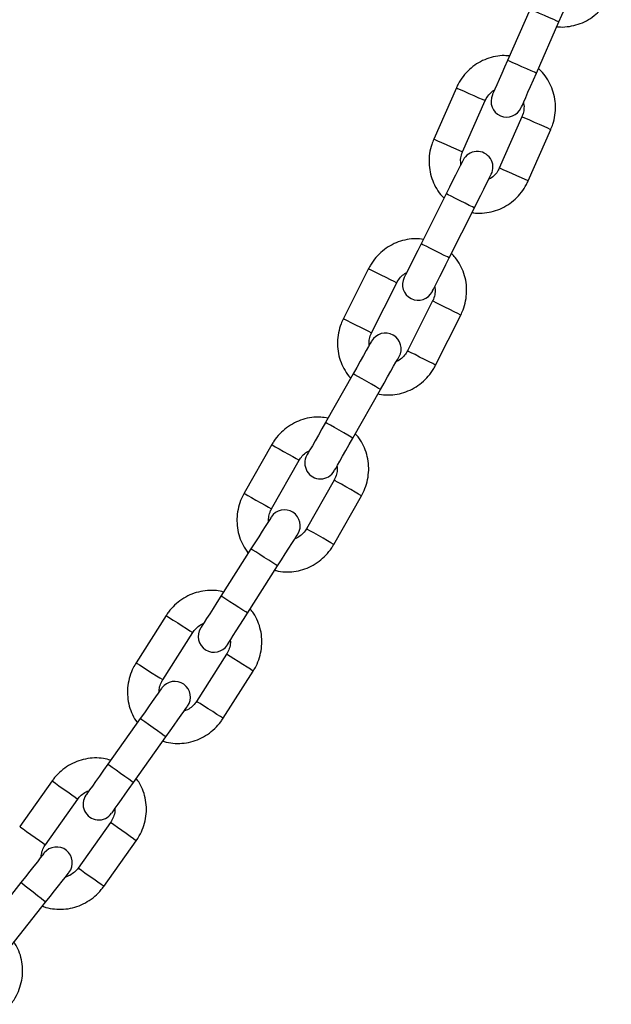
# Model space of a CAD drawing. Units: millimetres. Extents: x -1.1 to 8.8, y 1.1 to 15.8.
# Drawn here: x 4.9 to 5, y 13.3 to 13.5 of the extents above; entities that cross this region are included whole.
import ezdxf

# ---------------------------------------------------------------- set-up
doc = ezdxf.new("R2010")
doc.units = ezdxf.units.MM
doc.header["$MEASUREMENT"] = 0
doc.linetypes.add('ACAD_ISO02W100', pattern=[15, 12, -3])
doc.layers.get('0').update_dxf_attribs({"lineweight": 0})

# ---------------------------------------------------------------- blocks, each defined once
blk = doc.blocks.new('OPSHA_K004')
at = {"color": 7, "linetype": 'Continuous', "lineweight": 25}
for p, q in [((13.53216, 6.15015), (13.52772, 6.14008)), ((13.5334, 6.13758), (13.53783, 6.14765)), ((13.51766, 6.13469), (13.51321, 6.12463)), ((13.51889, 6.12213), (13.52333, 6.13219)), ((13.53056, 6.129), (13.52611, 6.11894)), ((13.53179, 6.11643), (13.53623, 6.12649)), ((13.51566, 6.11389), (13.51072, 6.10406)), ((13.51626, 6.10128), (13.5212, 6.11111)), ((13.5004, 6.09919), (13.49545, 6.08936)), ((13.50099, 6.08658), (13.50594, 6.0964)), ((13.51299, 6.09285), (13.50805, 6.08302)), ((13.51358, 6.08023), (13.51853, 6.09006)), ((13.49735, 6.07852), (13.49192, 6.06895)), ((13.49731, 6.06589), (13.50274, 6.07546)), ((13.48136, 6.0646), (13.47592, 6.05504)), ((13.48131, 6.05198), (13.48675, 6.06154)), ((13.49362, 6.05763), (13.48818, 6.04807)), ((13.49357, 6.04501), (13.49901, 6.05457)), ((13.47727, 6.04411), (13.47137, 6.03483)), ((13.4766, 6.0315), (13.4825, 6.04078)), ((13.4606, 6.03103), (13.45469, 6.02175)), ((13.45991, 6.01842), (13.46583, 6.02769)), ((13.47249, 6.02344), (13.46658, 6.01417)), ((13.4718, 6.01084), (13.47772, 6.02011)), ((13.45548, 6.01077), (13.44911, 6.0018)), ((13.45417, 5.99821), (13.46054, 6.00718)), ((13.43817, 5.99854), (13.43179, 5.98958)), ((13.43684, 5.98598), (13.44322, 5.99495)), ((13.44966, 5.99037), (13.44328, 5.9814)), ((13.44833, 5.97781), (13.45471, 5.98677)), ((13.43203, 5.97857), (13.42521, 5.96993)), ((13.43008, 5.96609), (13.43689, 5.97473))]:
    blk.add_line(p, q, dxfattribs=at)
at = {"color": 8, "linetype": 'Continuous', "lineweight": 25}
for p, q in [((13.5232, 6.13225), (13.52333, 6.13219)), ((13.51875, 6.12219), (13.51889, 6.12213)), ((13.5058, 6.09647), (13.50594, 6.0964)), ((13.50086, 6.08664), (13.50099, 6.08658)), ((13.48662, 6.06161), (13.48675, 6.06154)), ((13.48119, 6.05205), (13.48131, 6.05198)), ((13.4657, 6.02777), (13.46583, 6.02769)), ((13.45979, 6.0185), (13.45991, 6.01842)), ((13.4431, 5.99503), (13.44322, 5.99495)), ((13.43672, 5.98607), (13.43684, 5.98598))]:
    blk.add_line(p, q, dxfattribs=at)
at = {"color": 7, "linetype": 'Continuous', "lineweight": 25, "flags": 128}
for points in [[(13.53783, 6.14765), (13.53842, 6.14897), (13.53897, 6.15024), (13.53949, 6.15141), (13.53994, 6.15244), (13.54031, 6.15328), (13.54059, 6.15391), (13.54076, 6.15429), (13.54082, 6.15442)], [(13.52772, 6.14008), (13.52714, 6.13876), (13.52658, 6.13749), (13.52607, 6.13632), (13.52561, 6.1353), (13.52524, 6.13445), (13.52497, 6.13383), (13.5248, 6.13344), (13.52474, 6.13331)], [(13.53041, 6.13081), (13.53047, 6.13094), (13.53064, 6.13133), (13.53092, 6.13195), (13.53129, 6.1328), (13.53174, 6.13382), (13.53226, 6.13499), (13.53282, 6.13626), (13.5334, 6.13758)], [(13.51899, 6.1205), (13.51892, 6.12038), (13.51873, 6.12), (13.51843, 6.11939), (13.51801, 6.11857), (13.51751, 6.11757), (13.51693, 6.11642), (13.51631, 6.11518), (13.51566, 6.11389)], [(13.5212, 6.11111), (13.52185, 6.1124), (13.52247, 6.11364), (13.52305, 6.11478), (13.52355, 6.11578), (13.52397, 6.11661), (13.52427, 6.11722), (13.52446, 6.11759), (13.52452, 6.11772)], [(13.51072, 6.10406), (13.51008, 6.10277), (13.50945, 6.10153), (13.50888, 6.10039), (13.50837, 6.09939), (13.50796, 6.09857), (13.50765, 6.09795), (13.50746, 6.09758), (13.5074, 6.09745)], [(13.51294, 6.09467), (13.513, 6.09479), (13.51319, 6.09517), (13.5135, 6.09578), (13.51391, 6.0966), (13.51442, 6.09761), (13.51499, 6.09875), (13.51562, 6.09999), (13.51626, 6.10128)], [(13.501, 6.08495), (13.50093, 6.08483), (13.50073, 6.08446), (13.50039, 6.08387), (13.49993, 6.08307), (13.49938, 6.08209), (13.49875, 6.08098), (13.49806, 6.07977), (13.49735, 6.07852)], [(13.50274, 6.07546), (13.50346, 6.07671), (13.50414, 6.07792), (13.50477, 6.07903), (13.50533, 6.08001), (13.50578, 6.08081), (13.50612, 6.0814), (13.50633, 6.08177), (13.5064, 6.08189)], [(13.49192, 6.06895), (13.49121, 6.06769), (13.49052, 6.06649), (13.48989, 6.06537), (13.48934, 6.0644), (13.48888, 6.0636), (13.48855, 6.063), (13.48834, 6.06264), (13.48827, 6.06251)], [(13.49366, 6.05945), (13.49373, 6.05958), (13.49394, 6.05994), (13.49428, 6.06054), (13.49473, 6.06134), (13.49528, 6.06231), (13.49592, 6.06343), (13.4966, 6.06463), (13.49731, 6.06589)], [(13.48125, 6.05035), (13.48117, 6.05023), (13.48095, 6.04988), (13.48058, 6.0493), (13.48008, 6.04852), (13.47948, 6.04758), (13.47879, 6.0465), (13.47805, 6.04533), (13.47727, 6.04411)], [(13.4825, 6.04078), (13.48328, 6.042), (13.48402, 6.04317), (13.48471, 6.04425), (13.48531, 6.0452), (13.48581, 6.04597), (13.48618, 6.04655), (13.4864, 6.0469), (13.48648, 6.04702)], [(13.47137, 6.03483), (13.47059, 6.03361), (13.46985, 6.03244), (13.46916, 6.03136), (13.46856, 6.03042), (13.46806, 6.02964), (13.4677, 6.02906), (13.46747, 6.02871), (13.46739, 6.02859)], [(13.47262, 6.02526), (13.4727, 6.02538), (13.47293, 6.02573), (13.47329, 6.02631), (13.47379, 6.02709), (13.47439, 6.02803), (13.47508, 6.02911), (13.47582, 6.03028), (13.4766, 6.0315)], [(13.45977, 6.0168), (13.45968, 6.01668), (13.45944, 6.01634), (13.45904, 6.01578), (13.45851, 6.01503), (13.45786, 6.01412), (13.45712, 6.01308), (13.45632, 6.01194), (13.45548, 6.01077)], [(13.46054, 6.00718), (13.46137, 6.00835), (13.46218, 6.00949), (13.46292, 6.01053), (13.46357, 6.01144), (13.4641, 6.01219), (13.46449, 6.01275), (13.46474, 6.01309), (13.46482, 6.01321)], [(13.44911, 6.0018), (13.44828, 6.00062), (13.44747, 5.99949), (13.44673, 5.99845), (13.44608, 5.99753), (13.44555, 5.99678), (13.44515, 5.99622), (13.44491, 5.99588), (13.44483, 5.99576)], [(13.44988, 5.99217), (13.44996, 5.99229), (13.45021, 5.99263), (13.4506, 5.99319), (13.45114, 5.99394), (13.45179, 5.99486), (13.45253, 5.9959), (13.45333, 5.99703), (13.45417, 5.99821)], [(13.43661, 5.98438), (13.43652, 5.98426), (13.43626, 5.98393), (13.43584, 5.9834), (13.43527, 5.98267), (13.43458, 5.98179), (13.43378, 5.98079), (13.43292, 5.9797), (13.43203, 5.97857)], [(13.43689, 5.97473), (13.43779, 5.97586), (13.43865, 5.97695), (13.43944, 5.97795), (13.44014, 5.97883), (13.44071, 5.97956), (13.44113, 5.98009), (13.44139, 5.98042), (13.44148, 5.98053)]]:
    blk.add_lwpolyline(points, dxfattribs=at)
at = {"color": 8, "linetype": 'Continuous', "lineweight": 25, "flags": 128}
for points in [[(13.53783, 6.14765), (13.53779, 6.14767), (13.53745, 6.14782), (13.53682, 6.1481), (13.53597, 6.14847), (13.535, 6.1489), (13.53403, 6.14933), (13.53317, 6.1497), (13.53254, 6.14998), (13.5322, 6.15013), (13.53216, 6.15015)], [(13.5334, 6.13758), (13.53335, 6.1376), (13.53302, 6.13775), (13.53238, 6.13803), (13.53153, 6.13841), (13.53056, 6.13883), (13.52959, 6.13926), (13.52874, 6.13964), (13.5281, 6.13992), (13.52777, 6.14007), (13.52772, 6.14008)], [(13.51766, 6.13469), (13.51766, 6.13469), (13.51787, 6.1346), (13.5184, 6.13437), (13.51918, 6.13402), (13.52011, 6.13361), (13.5211, 6.13317), (13.52201, 6.13277), (13.52274, 6.13245), (13.5232, 6.13225)], [(13.53623, 6.12649), (13.5361, 6.12655), (13.53564, 6.12675), (13.53491, 6.12708), (13.534, 6.12748), (13.53301, 6.12791), (13.53208, 6.12833), (13.5313, 6.12867), (13.53077, 6.1289), (13.53056, 6.129), (13.53056, 6.129)], [(13.51321, 6.12463), (13.51322, 6.12463), (13.51343, 6.12454), (13.51395, 6.1243), (13.51473, 6.12396), (13.51567, 6.12355), (13.51666, 6.12311), (13.51757, 6.12271), (13.5183, 6.12239), (13.51875, 6.12219)], [(13.53179, 6.11643), (13.53165, 6.11649), (13.53119, 6.11669), (13.53047, 6.11701), (13.52956, 6.11742), (13.52857, 6.11785), (13.52763, 6.11826), (13.52685, 6.11861), (13.52633, 6.11884), (13.52612, 6.11893), (13.52611, 6.11894)], [(13.5212, 6.11111), (13.52116, 6.11113), (13.52083, 6.1113), (13.52021, 6.11161), (13.51938, 6.11202), (13.51843, 6.1125), (13.51749, 6.11298), (13.51665, 6.1134), (13.51603, 6.11371), (13.5157, 6.11387), (13.51566, 6.11389)], [(13.51626, 6.10128), (13.51622, 6.1013), (13.51589, 6.10147), (13.51527, 6.10178), (13.51444, 6.1022), (13.51349, 6.10267), (13.51255, 6.10315), (13.51171, 6.10357), (13.51109, 6.10388), (13.51077, 6.10404), (13.51072, 6.10406)], [(13.5004, 6.09919), (13.5004, 6.09919), (13.5006, 6.09908), (13.50112, 6.09883), (13.50188, 6.09844), (13.5028, 6.09798), (13.50376, 6.0975), (13.50465, 6.09705), (13.50536, 6.09669), (13.5058, 6.09647)], [(13.51853, 6.09006), (13.5184, 6.09013), (13.51795, 6.09035), (13.51724, 6.09071), (13.51635, 6.09116), (13.51539, 6.09164), (13.51447, 6.0921), (13.51371, 6.09248), (13.5132, 6.09274), (13.51299, 6.09285), (13.51299, 6.09285)], [(13.49545, 6.08936), (13.49545, 6.08936), (13.49566, 6.08926), (13.49617, 6.089), (13.49693, 6.08862), (13.49785, 6.08816), (13.49881, 6.08767), (13.4997, 6.08722), (13.50041, 6.08687), (13.50086, 6.08664)], [(13.51358, 6.08023), (13.51345, 6.0803), (13.51301, 6.08053), (13.51229, 6.08088), (13.51141, 6.08133), (13.51044, 6.08182), (13.50953, 6.08228), (13.50877, 6.08266), (13.50825, 6.08292), (13.50805, 6.08302), (13.50805, 6.08302)], [(13.50274, 6.07546), (13.5027, 6.07548), (13.50238, 6.07566), (13.50178, 6.076), (13.50097, 6.07646), (13.50005, 6.07699), (13.49913, 6.07751), (13.49831, 6.07797), (13.49771, 6.07831), (13.49739, 6.07849), (13.49735, 6.07852)], [(13.49731, 6.06589), (13.49727, 6.06591), (13.49695, 6.06609), (13.49635, 6.06644), (13.49554, 6.0669), (13.49462, 6.06742), (13.4937, 6.06794), (13.49288, 6.0684), (13.49228, 6.06874), (13.49196, 6.06893), (13.49192, 6.06895)], [(13.48136, 6.0646), (13.48136, 6.0646), (13.48156, 6.06449), (13.48206, 6.0642), (13.48281, 6.06378), (13.4837, 6.06328), (13.48463, 6.06274), (13.4855, 6.06225), (13.48619, 6.06186), (13.48662, 6.06161)], [(13.49901, 6.05457), (13.49888, 6.05464), (13.49845, 6.05489), (13.49776, 6.05528), (13.49689, 6.05577), (13.49595, 6.05631), (13.49506, 6.05681), (13.49432, 6.05723), (13.49382, 6.05752), (13.49362, 6.05763), (13.49362, 6.05763)], [(13.47592, 6.05504), (13.47593, 6.05504), (13.47613, 6.05493), (13.47663, 6.05464), (13.47737, 6.05422), (13.47826, 6.05371), (13.47919, 6.05318), (13.48006, 6.05269), (13.48075, 6.0523), (13.48119, 6.05205)], [(13.49357, 6.04501), (13.49344, 6.04508), (13.49301, 6.04533), (13.49232, 6.04572), (13.49145, 6.04621), (13.49052, 6.04674), (13.48963, 6.04725), (13.48888, 6.04767), (13.48838, 6.04796), (13.48818, 6.04807), (13.48818, 6.04807)], [(13.4825, 6.04078), (13.48246, 6.04081), (13.48215, 6.041), (13.48157, 6.04138), (13.48078, 6.04188), (13.47989, 6.04245), (13.47899, 6.04302), (13.47821, 6.04352), (13.47762, 6.04389), (13.47731, 6.04409), (13.47727, 6.04411)], [(13.4766, 6.0315), (13.47656, 6.03153), (13.47625, 6.03173), (13.47566, 6.0321), (13.47488, 6.0326), (13.47398, 6.03317), (13.47309, 6.03374), (13.4723, 6.03424), (13.47172, 6.03461), (13.47141, 6.03481), (13.47137, 6.03483)], [(13.4606, 6.03103), (13.4606, 6.03102), (13.4608, 6.0309), (13.46128, 6.03059), (13.462, 6.03013), (13.46287, 6.02958), (13.46377, 6.029), (13.46461, 6.02847), (13.46528, 6.02804), (13.4657, 6.02777)], [(13.47772, 6.02011), (13.47759, 6.02019), (13.47717, 6.02046), (13.4765, 6.02089), (13.47566, 6.02142), (13.47475, 6.022), (13.47389, 6.02255), (13.47317, 6.02301), (13.47269, 6.02332), (13.47249, 6.02344), (13.47249, 6.02344)], [(13.45469, 6.02175), (13.45469, 6.02175), (13.45488, 6.02163), (13.45537, 6.02132), (13.45609, 6.02086), (13.45695, 6.02031), (13.45786, 6.01973), (13.4587, 6.01919), (13.45937, 6.01877), (13.45979, 6.0185)], [(13.4718, 6.01084), (13.47168, 6.01091), (13.47126, 6.01118), (13.47059, 6.01161), (13.46975, 6.01215), (13.46884, 6.01273), (13.46797, 6.01328), (13.46726, 6.01373), (13.46677, 6.01404), (13.46658, 6.01417), (13.46658, 6.01417)], [(13.46054, 6.00718), (13.4605, 6.0072), (13.4602, 6.00742), (13.45963, 6.00782), (13.45887, 6.00836), (13.45801, 6.00897), (13.45714, 6.00959), (13.45638, 6.01013), (13.45582, 6.01053), (13.45552, 6.01074), (13.45548, 6.01077)], [(13.45417, 5.99821), (13.45413, 5.99824), (13.45383, 5.99845), (13.45326, 5.99885), (13.4525, 5.99939), (13.45164, 6), (13.45077, 6.00062), (13.45001, 6.00116), (13.44945, 6.00156), (13.44915, 6.00177), (13.44911, 6.0018)], [(13.43817, 5.99854), (13.43817, 5.99854), (13.43836, 5.99841), (13.43883, 5.99807), (13.43952, 5.99758), (13.44036, 5.99699), (13.44123, 5.99636), (13.44204, 5.99578), (13.44269, 5.99532), (13.4431, 5.99503)], [(13.43179, 5.98958), (13.43179, 5.98958), (13.43198, 5.98944), (13.43245, 5.98911), (13.43314, 5.98862), (13.43398, 5.98802), (13.43486, 5.9874), (13.43567, 5.98682), (13.43632, 5.98636), (13.43672, 5.98607)], [(13.45471, 5.98677), (13.45459, 5.98686), (13.45418, 5.98715), (13.45353, 5.98761), (13.45272, 5.98819), (13.45185, 5.98881), (13.45101, 5.98941), (13.45032, 5.9899), (13.44985, 5.99023), (13.44966, 5.99037), (13.44966, 5.99037)], [(13.44833, 5.97781), (13.44821, 5.9779), (13.44781, 5.97819), (13.44716, 5.97865), (13.44635, 5.97922), (13.44547, 5.97985), (13.44463, 5.98044), (13.44394, 5.98094), (13.44347, 5.98127), (13.44328, 5.9814), (13.44328, 5.9814)], [(13.43689, 5.97473), (13.43686, 5.97476), (13.43657, 5.97498), (13.43603, 5.97541), (13.43529, 5.97599), (13.43446, 5.97665), (13.43363, 5.9773), (13.4329, 5.97788), (13.43235, 5.97831), (13.43206, 5.97854), (13.43203, 5.97857)]]:
    blk.add_lwpolyline(points, dxfattribs=at)
at = {"color": 7, "linetype": 'Continuous', "lineweight": 25}
for centre, start, end in [((13.52758, 6.13206), 156.2215, 336.2215), ((13.52176, 6.11911), 333.3205, 153.3205), ((13.51017, 6.09606), 153.3205, 333.3205), ((13.5037, 6.08342), 330.4194, 150.4194), ((13.49096, 6.06098), 150.4194, 330.4194), ((13.48386, 6.04869), 327.5184, 147.5184), ((13.47001, 6.02692), 147.5184, 327.5184), ((13.46229, 6.015), 324.6173, 144.6173), ((13.44735, 5.99397), 144.6173, 324.6173), ((13.43905, 5.98246), 321.7162, 141.7162)]:
    blk.add_arc(centre, 0.0031, start, end, dxfattribs=at)
for points, knots in [([(13.53743, 6.14674), (13.53751, 6.14672), (13.53817, 6.14661), (13.53945, 6.14669), (13.54119, 6.147), (13.54287, 6.14765), (13.54441, 6.14857), (13.54579, 6.14975), (13.54695, 6.15116), (13.5477, 6.15244), (13.54803, 6.15325), (13.54813, 6.1535)], [0, 0, 0, 0, 0.0187006, 0.1497951, 0.2809775, 0.4123868, 0.5441218, 0.676231, 0.8087167, 0.9415442, 1, 1, 1, 1]), ([(13.52811, 6.14097), (13.52764, 6.14101), (13.52657, 6.14108), (13.52492, 6.14082), (13.52321, 6.14028), (13.52162, 6.13943), (13.52019, 6.13832), (13.51896, 6.13698), (13.51814, 6.13573), (13.51777, 6.13494), (13.51766, 6.13469)], [0, 0, 0, 0, 0.1114513, 0.2485497, 0.3858857, 0.5235618, 0.6616288, 0.8000899, 0.9389074, 1, 1, 1, 1]), ([(13.53623, 6.12649), (13.53637, 6.12684), (13.53674, 6.12775), (13.53709, 6.12931), (13.5372, 6.13114), (13.53699, 6.13296), (13.53648, 6.13471), (13.53567, 6.13632), (13.53477, 6.1376), (13.53405, 6.13823), (13.53379, 6.13847)], [0, 0, 0, 0, 0.0848877, 0.2236728, 0.362631, 0.5015321, 0.6402525, 0.7786735, 0.9167074, 1, 1, 1, 1]), ([(13.52333, 6.13219), (13.5234, 6.13233), (13.52363, 6.13282), (13.5242, 6.13354), (13.52478, 6.13409), (13.52513, 6.13424), (13.52516, 6.13425)], [0, 0, 0, 0, 0.168859, 0.568788, 0.970108, 1, 1, 1, 1]), ([(13.53084, 6.13177), (13.53085, 6.13172), (13.53099, 6.13132), (13.53097, 6.13048), (13.5308, 6.12959), (13.53061, 6.12912), (13.53056, 6.129)], [0, 0, 0, 0, 0.061353, 0.467582, 0.867439, 1, 1, 1, 1]), ([(13.51321, 6.12463), (13.51307, 6.12428), (13.51271, 6.12337), (13.51235, 6.12181), (13.51224, 6.11998), (13.51245, 6.11817), (13.51296, 6.11642), (13.51377, 6.11481), (13.51455, 6.11368), (13.51512, 6.11316), (13.51524, 6.11305)], [0, 0, 0, 0, 0.088837, 0.23408, 0.379504, 0.524868, 0.670043, 0.814905, 0.959361, 1, 1, 1, 1]), ([(13.51855, 6.11964), (13.51852, 6.11998), (13.51845, 6.12068), (13.51864, 6.12154), (13.51884, 6.12201), (13.51889, 6.12213)], [0, 0, 0, 0, 0.403012, 0.851366, 1, 1, 1, 1]), ([(13.52611, 6.11894), (13.52605, 6.11879), (13.52581, 6.1183), (13.52525, 6.11758), (13.52459, 6.11699), (13.52415, 6.1168), (13.52404, 6.11676)], [0, 0, 0, 0, 0.153218, 0.516102, 0.880248, 1, 1, 1, 1]), ([(13.52076, 6.11022), (13.52084, 6.1102), (13.52149, 6.11005), (13.52277, 6.11007), (13.52453, 6.11029), (13.52623, 6.11085), (13.52782, 6.11169), (13.52925, 6.1128), (13.53048, 6.11415), (13.5313, 6.1154), (13.53167, 6.11619), (13.53179, 6.11643)], [0, 0, 0, 0, 0.018701, 0.149795, 0.280978, 0.412387, 0.544122, 0.676231, 0.808717, 0.941545, 1, 1, 1, 1]), ([(13.51116, 6.10493), (13.51068, 6.10499), (13.50962, 6.10512), (13.50796, 6.10494), (13.50623, 6.10448), (13.5046, 6.10372), (13.50311, 6.10268), (13.50181, 6.1014), (13.50093, 6.1002), (13.50052, 6.09943), (13.5004, 6.09919)], [0, 0, 0, 0, 0.111452, 0.24855, 0.385886, 0.523562, 0.66163, 0.800091, 0.938908, 1, 1, 1, 1]), ([(13.51853, 6.09006), (13.51869, 6.0904), (13.5191, 6.09129), (13.51953, 6.09283), (13.51974, 6.09465), (13.51962, 6.09648), (13.5192, 6.09825), (13.51847, 6.0999), (13.51763, 6.10122), (13.51695, 6.10189), (13.5167, 6.10214)], [0, 0, 0, 0, 0.084888, 0.223672, 0.362631, 0.501532, 0.640252, 0.778673, 0.916708, 1, 1, 1, 1]), ([(13.50594, 6.0964), (13.50601, 6.09654), (13.50627, 6.09702), (13.50687, 6.09771), (13.50748, 6.09822), (13.50784, 6.09836), (13.50786, 6.09837)], [0, 0, 0, 0, 0.168858, 0.568787, 0.97011, 1, 1, 1, 1]), ([(13.51341, 6.0956), (13.51343, 6.09555), (13.51354, 6.09514), (13.51348, 6.0943), (13.51327, 6.09343), (13.51305, 6.09296), (13.51299, 6.09285)], [0, 0, 0, 0, 0.061354, 0.467586, 0.867439, 1, 1, 1, 1]), ([(13.49545, 6.08936), (13.49529, 6.08903), (13.49488, 6.08813), (13.49445, 6.08659), (13.49424, 6.08477), (13.49436, 6.08295), (13.49478, 6.08117), (13.49551, 6.07953), (13.49623, 6.07835), (13.49677, 6.07782), (13.49689, 6.0777)], [0, 0, 0, 0, 0.088838, 0.234081, 0.379504, 0.524869, 0.670042, 0.814905, 0.959361, 1, 1, 1, 1]), ([(13.50053, 6.08411), (13.50051, 6.08445), (13.50048, 6.08516), (13.50072, 6.086), (13.50093, 6.08646), (13.50099, 6.08658)], [0, 0, 0, 0, 0.403005, 0.851361, 1, 1, 1, 1]), ([(13.50805, 6.08302), (13.50797, 6.08288), (13.50771, 6.08241), (13.50711, 6.08171), (13.50642, 6.08115), (13.50597, 6.08099), (13.50586, 6.08095)], [0, 0, 0, 0, 0.153216, 0.516103, 0.880248, 1, 1, 1, 1]), ([(13.50225, 6.07459), (13.50233, 6.07457), (13.50298, 6.07438), (13.50426, 6.07433), (13.50602, 6.07447), (13.50775, 6.07494), (13.50938, 6.0757), (13.51087, 6.07674), (13.51217, 6.07802), (13.51305, 6.07923), (13.51346, 6.08), (13.51358, 6.08023)], [0, 0, 0, 0, 0.018701, 0.149795, 0.280977, 0.412387, 0.544121, 0.676231, 0.808716, 0.941544, 1, 1, 1, 1]), ([(13.4924, 6.06979), (13.49193, 6.06987), (13.49088, 6.07006), (13.4892, 6.06997), (13.48745, 6.0696), (13.48579, 6.06891), (13.48425, 6.06796), (13.48289, 6.06674), (13.48195, 6.06558), (13.4815, 6.06483), (13.48136, 6.0646)], [0, 0, 0, 0, 0.111452, 0.24855, 0.385886, 0.523562, 0.661629, 0.80009, 0.938907, 1, 1, 1, 1]), ([(13.49901, 6.05457), (13.49918, 6.0549), (13.49964, 6.05577), (13.50015, 6.05729), (13.50045, 6.0591), (13.50042, 6.06092), (13.50009, 6.06271), (13.49945, 6.0644), (13.49868, 6.06576), (13.49803, 6.06646), (13.49779, 6.06673)], [0, 0, 0, 0, 0.084888, 0.223672, 0.36263, 0.501532, 0.640252, 0.778673, 0.916707, 1, 1, 1, 1]), ([(13.48675, 6.06154), (13.48684, 6.06168), (13.48712, 6.06214), (13.48775, 6.0628), (13.48839, 6.06328), (13.48875, 6.0634), (13.48878, 6.06341)], [0, 0, 0, 0, 0.168855, 0.568788, 0.970107, 1, 1, 1, 1]), ([(13.49418, 6.06036), (13.49419, 6.06031), (13.49428, 6.0599), (13.49418, 6.05906), (13.49392, 6.0582), (13.49368, 6.05775), (13.49362, 6.05763)], [0, 0, 0, 0, 0.0613538, 0.4675839, 0.8674394, 1, 1, 1, 1]), ([(13.47592, 6.05504), (13.47575, 6.05471), (13.47529, 6.05384), (13.47478, 6.05232), (13.47449, 6.05051), (13.47451, 6.04869), (13.47484, 6.0469), (13.47549, 6.04522), (13.47615, 6.04401), (13.47666, 6.04344), (13.47677, 6.04332)], [0, 0, 0, 0, 0.088838, 0.234081, 0.379504, 0.524869, 0.670042, 0.814905, 0.959361, 1, 1, 1, 1]), ([(13.48073, 6.04954), (13.48073, 6.04987), (13.48074, 6.05058), (13.48101, 6.05141), (13.48125, 6.05186), (13.48131, 6.05198)], [0, 0, 0, 0, 0.403006, 0.851361, 1, 1, 1, 1]), ([(13.48818, 6.04807), (13.4881, 6.04793), (13.48782, 6.04747), (13.48718, 6.04681), (13.48646, 6.04629), (13.48601, 6.04615), (13.4859, 6.04611)], [0, 0, 0, 0, 0.153217, 0.5161, 0.880247, 1, 1, 1, 1]), ([(13.48197, 6.03994), (13.48205, 6.03991), (13.48268, 6.0397), (13.48396, 6.03959), (13.48573, 6.03963), (13.48748, 6.04002), (13.48915, 6.04069), (13.49069, 6.04165), (13.49205, 6.04287), (13.49298, 6.04403), (13.49343, 6.04478), (13.49357, 6.04501)], [0, 0, 0, 0, 0.018701, 0.149795, 0.280977, 0.412387, 0.544122, 0.676231, 0.808717, 0.941544, 1, 1, 1, 1]), ([(13.47189, 6.03565), (13.47142, 6.03575), (13.47038, 6.03599), (13.4687, 6.03599), (13.46694, 6.0357), (13.46524, 6.03511), (13.46365, 6.03423), (13.46223, 6.03309), (13.46124, 6.03198), (13.46075, 6.03125), (13.4606, 6.03103)], [0, 0, 0, 0, 0.111452, 0.24855, 0.385886, 0.523562, 0.661629, 0.80009, 0.938907, 1, 1, 1, 1]), ([(13.47772, 6.02011), (13.47791, 6.02043), (13.47841, 6.02128), (13.479, 6.02277), (13.47938, 6.02456), (13.47945, 6.02639), (13.47921, 6.02819), (13.47865, 6.0299), (13.47795, 6.03131), (13.47734, 6.03204), (13.47711, 6.03231)], [0, 0, 0, 0, 0.084888, 0.223673, 0.362631, 0.501532, 0.640252, 0.778673, 0.916707, 1, 1, 1, 1]), ([(13.46583, 6.02769), (13.46592, 6.02782), (13.46622, 6.02827), (13.46689, 6.0289), (13.46755, 6.02935), (13.46792, 6.02945), (13.46795, 6.02946)], [0, 0, 0, 0, 0.168858, 0.568787, 0.970108, 1, 1, 1, 1]), ([(13.47319, 6.02614), (13.4732, 6.02609), (13.47327, 6.02567), (13.47312, 6.02484), (13.47282, 6.02399), (13.47256, 6.02355), (13.47249, 6.02344)], [0, 0, 0, 0, 0.061358, 0.467585, 0.867438, 1, 1, 1, 1]), ([(13.45469, 6.02175), (13.4545, 6.02143), (13.45399, 6.02059), (13.45341, 6.01909), (13.45302, 6.0173), (13.45295, 6.01548), (13.45319, 6.01367), (13.45375, 6.01196), (13.45435, 6.01072), (13.45483, 6.01013), (13.45494, 6.01)], [0, 0, 0, 0, 0.088838, 0.234081, 0.379503, 0.524868, 0.670042, 0.814904, 0.95936, 1, 1, 1, 1]), ([(13.45921, 6.01601), (13.45923, 6.01635), (13.45927, 6.01706), (13.45958, 6.01787), (13.45985, 6.01831), (13.45991, 6.01842)], [0, 0, 0, 0, 0.403013, 0.851364, 1, 1, 1, 1]), ([(13.46658, 6.01417), (13.46649, 6.01404), (13.46618, 6.01359), (13.46551, 6.01296), (13.46477, 6.01247), (13.46431, 6.01236), (13.4642, 6.01233)], [0, 0, 0, 0, 0.153213, 0.516101, 0.880249, 1, 1, 1, 1]), ([(13.45996, 6.00636), (13.46004, 6.00633), (13.46066, 6.00609), (13.46193, 6.00591), (13.4637, 6.00587), (13.46547, 6.00616), (13.46717, 6.00675), (13.46875, 6.00763), (13.47017, 6.00878), (13.47117, 6.00989), (13.47165, 6.01061), (13.4718, 6.01084)], [0, 0, 0, 0, 0.0187002, 0.1497949, 0.2809771, 0.4123867, 0.5441218, 0.6762316, 0.8087164, 0.9415444, 1, 1, 1, 1]), ([(13.44967, 6.00259), (13.44921, 6.00272), (13.44818, 6.00301), (13.44651, 6.00309), (13.44473, 6.00289), (13.443, 6.00238), (13.44138, 6.00159), (13.4399, 6.00052), (13.43885, 5.99946), (13.43833, 5.99876), (13.43817, 5.99854)], [0, 0, 0, 0, 0.111451, 0.24855, 0.385886, 0.523561, 0.661629, 0.800089, 0.938908, 1, 1, 1, 1]), ([(13.45471, 5.98677), (13.45492, 5.98708), (13.45546, 5.9879), (13.45612, 5.98936), (13.4566, 5.99113), (13.45676, 5.99295), (13.45661, 5.99477), (13.45614, 5.99651), (13.45551, 5.99794), (13.45494, 5.99871), (13.45472, 5.99899)], [0, 0, 0, 0, 0.084888, 0.223672, 0.362631, 0.501532, 0.640252, 0.778673, 0.916706, 1, 1, 1, 1]), ([(13.44322, 5.99495), (13.44332, 5.99508), (13.44364, 5.99551), (13.44434, 5.9961), (13.44502, 5.99652), (13.4454, 5.9966), (13.44542, 5.9966)], [0, 0, 0, 0, 0.168863, 0.568787, 0.970109, 1, 1, 1, 1]), ([(13.45049, 5.99303), (13.4505, 5.99297), (13.45055, 5.99256), (13.45036, 5.99173), (13.45002, 5.9909), (13.44973, 5.99047), (13.44966, 5.99037)], [0, 0, 0, 0, 0.061349, 0.46758, 0.86744, 1, 1, 1, 1]), ([(13.43601, 5.98362), (13.43605, 5.98395), (13.43613, 5.98466), (13.43649, 5.98545), (13.43677, 5.98588), (13.43684, 5.98598)], [0, 0, 0, 0, 0.403006, 0.851363, 1, 1, 1, 1]), ([(13.44328, 5.9814), (13.44318, 5.98128), (13.44286, 5.98085), (13.44216, 5.98025), (13.44139, 5.9798), (13.44093, 5.97971), (13.44081, 5.97969)], [0, 0, 0, 0, 0.153214, 0.516101, 0.880246, 1, 1, 1, 1]), ([(13.43628, 5.97394), (13.43635, 5.97391), (13.43696, 5.97363), (13.43822, 5.97339), (13.43999, 5.97326), (13.44177, 5.97346), (13.4435, 5.97397), (13.44512, 5.97477), (13.4466, 5.97584), (13.44765, 5.97689), (13.44817, 5.9776), (13.44833, 5.97781)], [0, 0, 0, 0, 0.018701, 0.149795, 0.280977, 0.412387, 0.544122, 0.67623, 0.808716, 0.941544, 1, 1, 1, 1]), ([(13.43004, 5.95464), (13.43027, 5.95494), (13.43085, 5.95573), (13.43158, 5.95716), (13.43215, 5.9589), (13.4324, 5.96071), (13.43235, 5.96253), (13.43197, 5.96429), (13.43141, 5.96576), (13.43088, 5.96655), (13.43068, 5.96685)], [0, 0, 0, 0, 0.084889, 0.223674, 0.362632, 0.501533, 0.640253, 0.778673, 0.916707, 1, 1, 1, 1])]:
    blk.add_open_spline(points, degree=3, knots=knots, dxfattribs=at)

msp = doc.modelspace()

# ---------------------------------------------------------------- block references
at = {"linetype": 'ACAD_ISO02W100'}
msp.add_blockref('OPSHA_K004', (-8.53858, 7.31578), dxfattribs=at)

doc.saveas('drawing.dxf')
